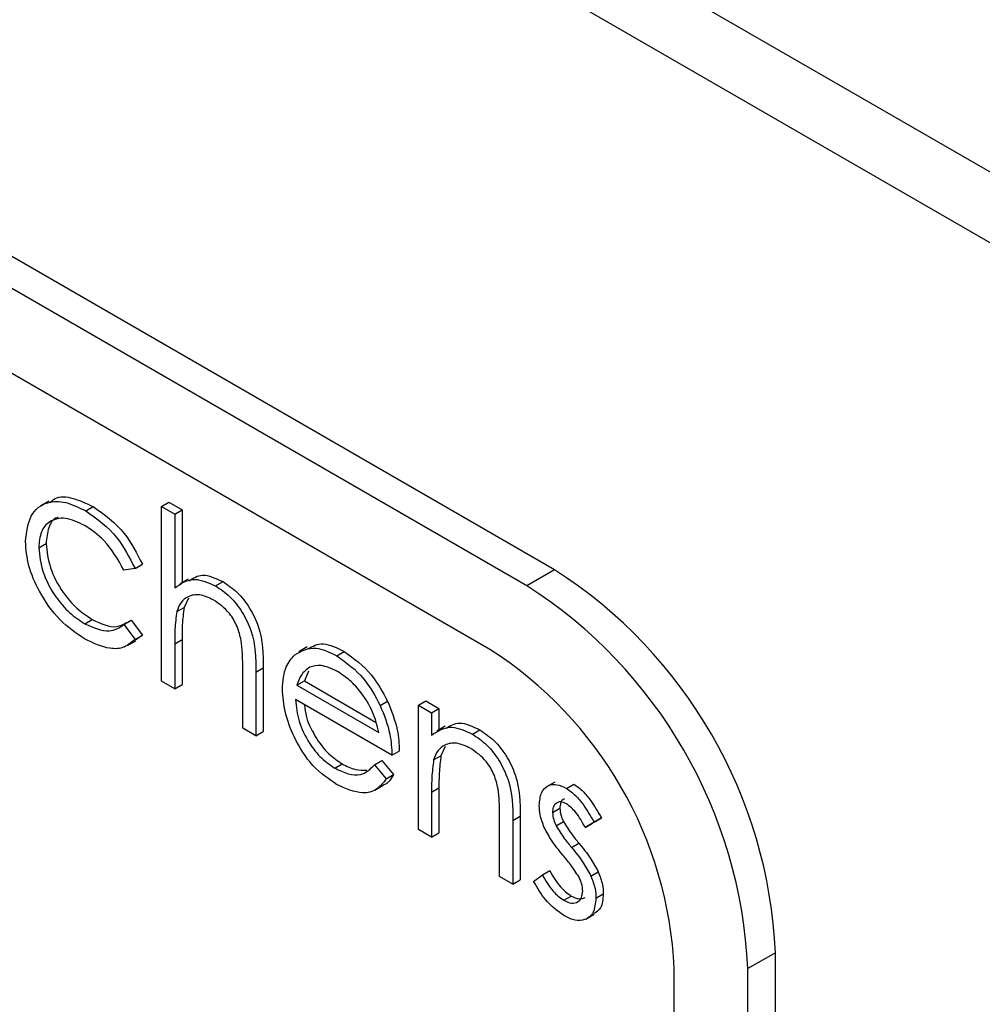
# Model space of a CAD drawing. Units: millimetres. Extents: x 5 to 415, y 5 to 292.
# Drawn here: x 277 to 279, y 204 to 206 of the extents above; entities that cross this region are included whole.
import ezdxf

# ---------------------------------------------------------------- set-up
doc = ezdxf.new("R2010")
doc.units = ezdxf.units.MM

msp = doc.modelspace()

# ---------------------------------------------------------------- linework, layer by layer
at = {"color": 7, "linetype": 'Continuous', "lineweight": 25}
for p, q in [((327.5684, 178.0811), (248.0189, 224.004)), ((248.1225, 223.7751), (327.672, 177.8522)), ((278.0356, 205.1183), (272.0252, 208.5881)), ((277.9693, 205.08), (271.9589, 208.5498)), ((277.8809, 204.9269), (272.0473, 208.2946)), ((276.8224, 205.283), (276.8026, 205.2715)), ((276.9109, 205.2597), (276.9286, 205.2699)), ((277.0927, 205.27), (277.1104, 205.2802)), ((277.0927, 205.27), (277.1244, 205.2517)), ((277.0927, 204.8512), (277.0927, 205.27)), ((277.1104, 205.2802), (277.1421, 205.2619)), ((277.1244, 205.2517), (277.1421, 205.2619)), ((277.1244, 205.2517), (277.1244, 205.0749)), ((277.1421, 205.2619), (277.1421, 205.0877)), ((276.7981, 205.1713), (276.8157, 205.1815)), ((277.0292, 205.1215), (277.0469, 205.1317)), ((277.0292, 205.1215), (277.0027, 205.1178)), ((278.0356, 205.1183), (277.9693, 205.08)), ((277.1568, 205.0962), (277.1369, 205.0847)), ((277.2227, 205.0798), (277.2404, 205.09)), ((277.1573, 205.0501), (277.147, 205.0282)), ((277.1293, 205.018), (277.147, 205.0282)), ((276.9088, 204.9888), (276.9265, 204.999)), ((277.0027, 204.9869), (277.0203, 204.9972)), ((277.0027, 204.9869), (277.0292, 204.9515)), ((277.0203, 204.9972), (277.0469, 204.9617)), ((277.0112, 204.9367), (277.0311, 204.9482)), ((277.0292, 204.9515), (277.0469, 204.9617)), ((277.0469, 204.9617), (277.03, 204.9499)), ((277.1244, 204.9408), (277.1421, 204.951)), ((277.1244, 204.9408), (277.1244, 204.8329)), ((277.1421, 204.951), (277.1421, 204.8431)), ((277.442, 204.9333), (277.4222, 204.9218)), ((277.5135, 204.9119), (277.5312, 204.9221)), ((277.2876, 204.7387), (277.2876, 204.8791)), ((277.3193, 204.8728), (277.337, 204.883)), ((277.3193, 204.8728), (277.3193, 204.7204)), ((277.337, 204.883), (277.337, 204.7306)), ((277.4454, 204.8753), (277.4355, 204.8517)), ((277.1244, 204.8329), (277.0927, 204.8512)), ((277.4178, 204.8415), (277.4355, 204.8517)), ((277.4355, 204.8517), (277.6066, 204.7529)), ((277.1244, 204.8329), (277.1421, 204.8431)), ((277.4178, 204.8415), (277.6139, 204.7283)), ((277.6457, 204.6733), (277.4145, 204.8068)), ((277.6176, 204.7931), (277.6352, 204.8033)), ((277.7091, 204.7937), (277.7268, 204.8039)), ((277.7268, 204.8039), (277.7585, 204.7856)), ((277.7091, 204.7937), (277.7409, 204.7754)), ((277.7091, 204.4954), (277.7091, 204.7937)), ((277.7409, 204.7754), (277.7585, 204.7856)), ((277.7409, 204.7754), (277.7409, 204.7216)), ((277.7585, 204.7856), (277.7585, 204.7344)), ((277.3193, 204.7204), (277.2876, 204.7387)), ((277.3193, 204.7204), (277.337, 204.7306)), ((277.7734, 204.743), (277.7535, 204.7315)), ((277.8392, 204.7239), (277.8568, 204.7341)), ((277.6457, 204.6733), (277.6634, 204.6835)), ((277.7738, 204.6943), (277.7634, 204.6724)), ((277.6039, 204.6503), (277.6216, 204.6605)), ((277.6216, 204.6605), (277.6498, 204.6272)), ((277.7457, 204.6622), (277.7634, 204.6724)), ((277.5088, 204.6424), (277.5265, 204.6526)), ((277.6039, 204.6503), (277.6321, 204.617)), ((277.6321, 204.617), (277.6498, 204.6272)), ((278.0363, 204.6092), (278.0164, 204.5978)), ((277.6048, 204.59), (277.6247, 204.6015)), ((277.7409, 204.5849), (277.7585, 204.5951)), ((277.7409, 204.5849), (277.7409, 204.477)), ((277.7585, 204.5951), (277.7585, 204.4873)), ((278.0645, 204.5938), (278.0822, 204.604)), ((278.031, 204.5364), (278.0486, 204.5466)), ((277.904, 204.3828), (277.904, 204.5232)), ((277.9358, 204.5169), (277.9534, 204.5271)), ((277.9358, 204.5169), (277.9358, 204.3645)), ((277.9534, 204.5271), (277.9534, 204.3747)), ((278.0397, 204.5042), (278.0574, 204.5144)), ((278.1484, 204.5234), (278.1268, 204.5102)), ((278.1307, 204.5132), (278.1484, 204.5234)), ((277.7409, 204.477), (277.7091, 204.4954)), ((278.1307, 204.5132), (278.1091, 204.5)), ((278.1091, 204.5), (278.1268, 204.5102)), ((277.7409, 204.477), (277.7585, 204.4873)), ((278.0766, 204.4522), (278.0943, 204.4624)), ((278.0067, 204.3864), (278.0243, 204.3966)), ((277.9358, 204.3645), (277.904, 204.3828)), ((277.9358, 204.3645), (277.9534, 204.3747)), ((277.9856, 204.3709), (278.0067, 204.3864)), ((278.1232, 204.3834), (278.1408, 204.3936)), ((278.0579, 204.3254), (278.0755, 204.3357)), ((278.1352, 204.3304), (278.1529, 204.3406)), ((278.1113, 204.2804), (278.1312, 204.2919)), ((278.5659, 204.1998), (278.4996, 204.1615)), ((278.5659, 199.3005), (278.5659, 204.1998)), ((278.3229, 199.4664), (278.3229, 204.1615)), ((278.4996, 199.2622), (278.4996, 204.1615))]:
    msp.add_line(p, q, dxfattribs=at)
for centre, radius in [((277.4145, 204.1474), 1.1526), ((277.3482, 204.1091), 1.1526), ((277.3634, 204.1178), 0.9605)]:
    msp.add_arc(centre, radius, 2.6054, 57.3946, dxfattribs=at)
for points, knots in [([(276.8249, 205.2792), (276.8288, 205.283), (276.8425, 205.2962), (276.8805, 205.2927), (276.9126, 205.2775), (276.9286, 205.2699)], [0, 0, 0, 0, 0.167331, 0.58345, 1, 1, 1, 1]), ([(276.7663, 205.1864), (276.7691, 205.2086), (276.7747, 205.2532), (276.8142, 205.2826), (276.8621, 205.2836), (276.8947, 205.2677), (276.9109, 205.2597)], [0, 0, 0, 0, 0.279378, 0.558781, 0.779276, 1, 1, 1, 1]), ([(276.9286, 205.2699), (276.9554, 205.2511), (277.0031, 205.2175), (277.0335, 205.1579), (277.0469, 205.1317)], [0, 0, 0, 0, 0.560652, 1, 1, 1, 1]), ([(276.9109, 205.2597), (276.9377, 205.2409), (276.9854, 205.2073), (277.0158, 205.1477), (277.0292, 205.1215)], [0, 0, 0, 0, 0.560652, 1, 1, 1, 1]), ([(276.9086, 205.2244), (276.8929, 205.2319), (276.8615, 205.2467), (276.825, 205.2376), (276.8017, 205.2119), (276.7993, 205.1848), (276.7981, 205.1713)], [0, 0, 0, 0, 0.280137, 0.559765, 0.779887, 1, 1, 1, 1]), ([(276.8448, 205.2439), (276.8439, 205.2437), (276.8329, 205.2416), (276.8199, 205.2209), (276.8171, 205.1946), (276.8157, 205.1815)], [0, 0, 0, 0, 0.042468, 0.521245, 1, 1, 1, 1]), ([(277.0027, 205.1178), (276.988, 205.1433), (276.9617, 205.189), (276.9249, 205.2136), (276.9086, 205.2244)], [0, 0, 0, 0, 0.558455, 1, 1, 1, 1]), ([(276.9083, 204.9524), (276.888, 204.9663), (276.8475, 204.9939), (276.8005, 205.0606), (276.7709, 205.1286), (276.7679, 205.1671), (276.7663, 205.1864)], [0, 0, 0, 0, 0.280077, 0.55965, 0.77982, 1, 1, 1, 1]), ([(276.8157, 205.1815), (276.818, 205.1621), (276.8224, 205.1232), (276.8527, 205.0661), (276.8894, 205.0236), (276.9141, 205.0072), (276.9265, 204.999)], [0, 0, 0, 0, 0.279336, 0.558779, 0.779272, 1, 1, 1, 1]), ([(276.7981, 205.1713), (276.8003, 205.1519), (276.8047, 205.113), (276.835, 205.0559), (276.8717, 205.0134), (276.8964, 204.997), (276.9088, 204.9888)], [0, 0, 0, 0, 0.279336, 0.558779, 0.779272, 1, 1, 1, 1]), ([(277.1589, 205.0921), (277.1689, 205.0985), (277.1909, 205.1126), (277.2229, 205.098), (277.2404, 205.09)], [0, 0, 0, 0, 0.454805, 1, 1, 1, 1]), ([(277.1244, 205.0749), (277.1394, 205.0854), (277.1662, 205.1041), (277.2054, 205.0872), (277.2227, 205.0798)], [0, 0, 0, 0, 0.559938, 1, 1, 1, 1]), ([(277.2404, 205.09), (277.252, 205.0821), (277.2751, 205.0664), (277.3055, 205.0273), (277.3365, 204.9619), (277.3368, 204.9155), (277.337, 204.883)], [0, 0, 0, 0, 0.187017, 0.373894, 0.560601, 1, 1, 1, 1]), ([(277.2171, 205.0463), (277.2059, 205.0515), (277.1835, 205.0617), (277.1573, 205.0558), (277.1382, 205.0417), (277.1323, 205.0259), (277.1293, 205.018)], [0, 0, 0, 0, 0.279557, 0.559393, 0.77971, 1, 1, 1, 1]), ([(277.2227, 205.0798), (277.2343, 205.0719), (277.2575, 205.0562), (277.2879, 205.0171), (277.3188, 204.9517), (277.3191, 204.9053), (277.3193, 204.8728)], [0, 0, 0, 0, 0.187017, 0.373894, 0.560601, 1, 1, 1, 1]), ([(277.2839, 204.9491), (277.2813, 204.96), (277.276, 204.9819), (277.2532, 205.0213), (277.2308, 205.0369), (277.2171, 205.0463)], [0, 0, 0, 0, 0.281329, 0.561484, 1, 1, 1, 1]), ([(277.1293, 205.018), (277.1275, 205.0042), (277.1244, 204.9794), (277.1244, 204.9526), (277.1244, 204.9408)], [0, 0, 0, 0, 0.55966, 1, 1, 1, 1]), ([(277.147, 205.0282), (277.1452, 205.0144), (277.142, 204.9896), (277.1421, 204.9628), (277.1421, 204.951)], [0, 0, 0, 0, 0.55966, 1, 1, 1, 1]), ([(276.9088, 204.9888), (276.9294, 204.9798), (276.9662, 204.9637), (276.9915, 204.9798), (277.0027, 204.9869)], [0, 0, 0, 0, 0.558785, 1, 1, 1, 1]), ([(276.9265, 204.999), (276.9473, 204.9894), (276.9791, 204.9748), (277.001, 204.9877), (277.0086, 204.9922)], [0, 0, 0, 0, 0.6531966, 1, 1, 1, 1]), ([(277.0292, 204.9515), (277.021, 204.9443), (277.0046, 204.93), (276.9628, 204.9267), (276.929, 204.9427), (276.9083, 204.9524)], [0, 0, 0, 0, 0.280195, 0.560589, 1, 1, 1, 1]), ([(277.2876, 204.8791), (277.2876, 204.8918), (277.2877, 204.9144), (277.2851, 204.9385), (277.2839, 204.9491)], [0, 0, 0, 0, 0.5602914, 1, 1, 1, 1]), ([(277.4441, 204.929), (277.4557, 204.9351), (277.4801, 204.9478), (277.5137, 204.9309), (277.5312, 204.9221)], [0, 0, 0, 0, 0.479479, 1, 1, 1, 1]), ([(277.4125, 204.9146), (277.4284, 204.9234), (277.4568, 204.9393), (277.4961, 204.9203), (277.5135, 204.9119)], [0, 0, 0, 0, 0.558582, 1, 1, 1, 1]), ([(277.5312, 204.9221), (277.5542, 204.9058), (277.5952, 204.8765), (277.623, 204.8257), (277.6352, 204.8033)], [0, 0, 0, 0, 0.558917, 1, 1, 1, 1]), ([(277.3828, 204.8321), (277.3843, 204.8515), (277.3872, 204.8861), (277.4048, 204.9059), (277.4125, 204.9146)], [0, 0, 0, 0, 0.55943, 1, 1, 1, 1]), ([(277.5135, 204.9119), (277.5365, 204.8955), (277.5776, 204.8663), (277.6053, 204.8155), (277.6176, 204.7931)], [0, 0, 0, 0, 0.558917, 1, 1, 1, 1]), ([(277.4486, 204.8848), (277.4409, 204.8791), (277.4271, 204.8691), (277.4207, 204.8499), (277.4178, 204.8415)], [0, 0, 0, 0, 0.5587977, 1, 1, 1, 1]), ([(277.5151, 204.8743), (277.5014, 204.8808), (277.4769, 204.8925), (277.4572, 204.8871), (277.4486, 204.8848)], [0, 0, 0, 0, 0.559447, 1, 1, 1, 1]), ([(277.6139, 204.7283), (277.6101, 204.7446), (277.6023, 204.7773), (277.5752, 204.8214), (277.5451, 204.8543), (277.5251, 204.8676), (277.5151, 204.8743)], [0, 0, 0, 0, 0.280144, 0.559197, 0.779595, 1, 1, 1, 1]), ([(277.5127, 204.6035), (277.4931, 204.6169), (277.4538, 204.6436), (277.4116, 204.7116), (277.387, 204.7767), (277.3842, 204.8137), (277.3828, 204.8321)], [0, 0, 0, 0, 0.27989, 0.558862, 0.779467, 1, 1, 1, 1]), ([(277.4145, 204.8068), (277.4161, 204.7897), (277.4194, 204.7555), (277.4444, 204.7045), (277.4758, 204.6646), (277.4978, 204.6498), (277.5088, 204.6424)], [0, 0, 0, 0, 0.279962, 0.559355, 0.779523, 1, 1, 1, 1]), ([(277.6352, 204.8033), (277.6444, 204.78), (277.6609, 204.7384), (277.6626, 204.7003), (277.6634, 204.6835)], [0, 0, 0, 0, 0.558897, 1, 1, 1, 1]), ([(277.4359, 204.7944), (277.437, 204.7847), (277.44, 204.7579), (277.4623, 204.7147), (277.4934, 204.6748), (277.5154, 204.66), (277.5265, 204.6526)], [0, 0, 0, 0, 0.1802513, 0.4983348, 0.7489919, 1, 1, 1, 1]), ([(277.6176, 204.7931), (277.6268, 204.7698), (277.6432, 204.7282), (277.6449, 204.6901), (277.6457, 204.6733)], [0, 0, 0, 0, 0.558897, 1, 1, 1, 1]), ([(277.7757, 204.7384), (277.7857, 204.7445), (277.8077, 204.7579), (277.8394, 204.7425), (277.8568, 204.7341)], [0, 0, 0, 0, 0.451564, 1, 1, 1, 1]), ([(277.7409, 204.7216), (277.7559, 204.7316), (277.7829, 204.7496), (277.822, 204.7318), (277.8392, 204.7239)], [0, 0, 0, 0, 0.559137, 1, 1, 1, 1]), ([(277.8568, 204.7341), (277.8684, 204.7262), (277.8916, 204.7105), (277.922, 204.6715), (277.9529, 204.606), (277.9532, 204.5596), (277.9534, 204.5271)], [0, 0, 0, 0, 0.18702, 0.373891, 0.560608, 1, 1, 1, 1]), ([(277.8336, 204.6904), (277.8224, 204.6955), (277.8, 204.7058), (277.7738, 204.7), (277.7546, 204.6858), (277.7487, 204.6701), (277.7457, 204.6622)], [0, 0, 0, 0, 0.279553, 0.559371, 0.779701, 1, 1, 1, 1]), ([(277.8392, 204.7239), (277.8508, 204.716), (277.8739, 204.7003), (277.9043, 204.6613), (277.9352, 204.5958), (277.9355, 204.5494), (277.9358, 204.5169)], [0, 0, 0, 0, 0.18702, 0.373891, 0.560608, 1, 1, 1, 1]), ([(277.9003, 204.5932), (277.8978, 204.6042), (277.8927, 204.6261), (277.8697, 204.6655), (277.8473, 204.681), (277.8336, 204.6904)], [0, 0, 0, 0, 0.281194, 0.561329, 1, 1, 1, 1]), ([(277.7457, 204.6622), (277.744, 204.6483), (277.7408, 204.6236), (277.7409, 204.5967), (277.7409, 204.5849)], [0, 0, 0, 0, 0.559655, 1, 1, 1, 1]), ([(277.7634, 204.6724), (277.7617, 204.6585), (277.7585, 204.6338), (277.7585, 204.6069), (277.7585, 204.5951)], [0, 0, 0, 0, 0.559655, 1, 1, 1, 1]), ([(277.5088, 204.6424), (277.5195, 204.6373), (277.5408, 204.6271), (277.5771, 204.6239), (277.5937, 204.6403), (277.6039, 204.6503)], [0, 0, 0, 0, 0.2805302, 0.5609571, 1, 1, 1, 1]), ([(277.5265, 204.6526), (277.5373, 204.6472), (277.558, 204.6369), (277.5764, 204.6374), (277.5852, 204.6376)], [0, 0, 0, 0, 0.52164, 1, 1, 1, 1]), ([(277.6321, 204.617), (277.6249, 204.6076), (277.6105, 204.589), (277.5698, 204.5778), (277.5344, 204.5938), (277.5127, 204.6035)], [0, 0, 0, 0, 0.280922, 0.561411, 1, 1, 1, 1]), ([(277.6498, 204.6272), (277.6433, 204.6163), (277.6366, 204.6049), (277.625, 204.602), (277.6245, 204.6019)], [0, 0, 0, 0, 0.956904, 1, 1, 1, 1]), ([(277.904, 204.5232), (277.9041, 204.5359), (277.9042, 204.5586), (277.9015, 204.5826), (277.9003, 204.5932)], [0, 0, 0, 0, 0.560245, 1, 1, 1, 1]), ([(277.9992, 204.5532), (278.0002, 204.5641), (278.002, 204.5858), (278.0193, 204.602), (278.0412, 204.6051), (278.0568, 204.5976), (278.0645, 204.5938)], [0, 0, 0, 0, 0.279932, 0.559439, 0.779612, 1, 1, 1, 1]), ([(278.0645, 204.5938), (278.0718, 204.5887), (278.0863, 204.5784), (278.1094, 204.55), (278.1226, 204.5271), (278.1307, 204.5132)], [0, 0, 0, 0, 0.279554, 0.5597172, 1, 1, 1, 1]), ([(278.0822, 204.604), (278.0895, 204.5989), (278.104, 204.5886), (278.127, 204.5602), (278.1403, 204.5373), (278.1484, 204.5234)], [0, 0, 0, 0, 0.279554, 0.5597172, 1, 1, 1, 1]), ([(278.0645, 204.5571), (278.0595, 204.5593), (278.0494, 204.5636), (278.0388, 204.5584), (278.032, 204.5494), (278.0313, 204.5407), (278.031, 204.5364)], [0, 0, 0, 0, 0.279306, 0.559068, 0.779509, 1, 1, 1, 1]), ([(278.0599, 204.5687), (278.0586, 204.5683), (278.0543, 204.567), (278.0498, 204.5594), (278.049, 204.5508), (278.0486, 204.5466)], [0, 0, 0, 0, 0.1648619, 0.582384, 1, 1, 1, 1]), ([(278.0111, 204.5004), (278.0072, 204.5107), (278.0003, 204.529), (277.9996, 204.5458), (277.9992, 204.5532)], [0, 0, 0, 0, 0.559597, 1, 1, 1, 1]), ([(278.0486, 204.5466), (278.0492, 204.5407), (278.0503, 204.5302), (278.0552, 204.5193), (278.0574, 204.5144)], [0, 0, 0, 0, 0.559067, 1, 1, 1, 1]), ([(278.1091, 204.5), (278.1023, 204.5129), (278.0902, 204.5359), (278.0724, 204.5507), (278.0645, 204.5571)], [0, 0, 0, 0, 0.562042, 1, 1, 1, 1]), ([(278.031, 204.5364), (278.0315, 204.5305), (278.0326, 204.52), (278.0375, 204.5091), (278.0397, 204.5042)], [0, 0, 0, 0, 0.559067, 1, 1, 1, 1]), ([(278.0574, 204.5144), (278.0637, 204.5041), (278.075, 204.4857), (278.0884, 204.4695), (278.0943, 204.4624)], [0, 0, 0, 0, 0.559006, 1, 1, 1, 1]), ([(278.0556, 204.434), (278.0462, 204.4455), (278.0294, 204.466), (278.0167, 204.4899), (278.0111, 204.5004)], [0, 0, 0, 0, 0.5606779, 1, 1, 1, 1]), ([(278.0397, 204.5042), (278.046, 204.4939), (278.0573, 204.4755), (278.0707, 204.4593), (278.0766, 204.4522)], [0, 0, 0, 0, 0.559006, 1, 1, 1, 1]), ([(278.0766, 204.4522), (278.0864, 204.4403), (278.1038, 204.419), (278.1173, 204.3943), (278.1232, 204.3834)], [0, 0, 0, 0, 0.560652, 1, 1, 1, 1]), ([(278.0943, 204.4624), (278.1041, 204.4505), (278.1215, 204.4292), (278.1349, 204.4045), (278.1408, 204.3936)], [0, 0, 0, 0, 0.560652, 1, 1, 1, 1]), ([(278.0948, 204.3806), (278.088, 204.3912), (278.0759, 204.41), (278.0618, 204.4267), (278.0556, 204.434)], [0, 0, 0, 0, 0.5590722, 1, 1, 1, 1]), ([(278.0243, 204.3966), (278.0324, 204.3825), (278.0467, 204.3574), (278.0667, 204.3423), (278.0755, 204.3357)], [0, 0, 0, 0, 0.560839, 1, 1, 1, 1]), ([(278.0067, 204.3864), (278.0147, 204.3723), (278.029, 204.3472), (278.0491, 204.3321), (278.0579, 204.3254)], [0, 0, 0, 0, 0.560839, 1, 1, 1, 1]), ([(278.1035, 204.3471), (278.103, 204.3532), (278.1022, 204.3641), (278.097, 204.3756), (278.0948, 204.3806)], [0, 0, 0, 0, 0.559582, 1, 1, 1, 1]), ([(278.1232, 204.3834), (278.1271, 204.3731), (278.1341, 204.3547), (278.1349, 204.3378), (278.1352, 204.3304)], [0, 0, 0, 0, 0.559445, 1, 1, 1, 1]), ([(278.1408, 204.3936), (278.1448, 204.3833), (278.1518, 204.3649), (278.1525, 204.348), (278.1529, 204.3406)], [0, 0, 0, 0, 0.559445, 1, 1, 1, 1]), ([(278.0595, 204.2879), (278.0435, 204.2995), (278.0148, 204.3203), (277.9946, 204.3554), (277.9856, 204.3709)], [0, 0, 0, 0, 0.559288, 1, 1, 1, 1]), ([(278.0579, 204.3254), (278.0643, 204.3225), (278.0771, 204.3166), (278.0919, 204.3206), (278.1018, 204.3306), (278.1029, 204.3416), (278.1035, 204.3471)], [0, 0, 0, 0, 0.27999, 0.559749, 0.779963, 1, 1, 1, 1]), ([(278.1352, 204.3304), (278.1339, 204.3183), (278.1314, 204.2941), (278.1108, 204.2775), (278.0857, 204.2751), (278.0682, 204.2836), (278.0595, 204.2879)], [0, 0, 0, 0, 0.279543, 0.559216, 0.779466, 1, 1, 1, 1]), ([(278.0755, 204.3357), (278.0821, 204.3326), (278.0947, 204.3265), (278.1044, 204.3304), (278.1091, 204.3323)], [0, 0, 0, 0, 0.513511, 1, 1, 1, 1]), ([(278.1529, 204.3406), (278.1519, 204.3281), (278.15, 204.3059), (278.1362, 204.2972), (278.1302, 204.2934)], [0, 0, 0, 0, 0.564268, 1, 1, 1, 1])]:
    msp.add_open_spline(points, degree=3, knots=knots, dxfattribs=at)

doc.saveas('drawing.dxf')
